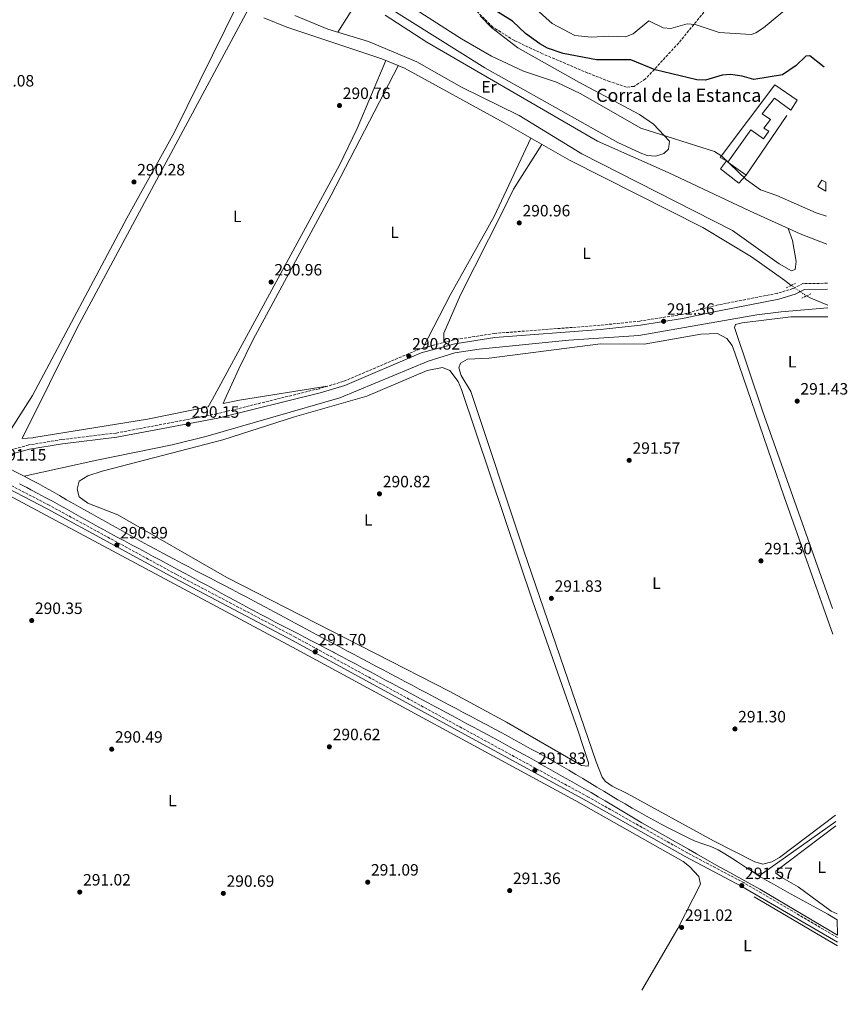
# Model space of a CAD drawing. Units: metres. Extents: x 604766 to 608241, y 4680638 to 4683002.
# Drawn here: x 607736 to 608241, y 4680679 to 4681280 of the extents above; entities that cross this region are included whole.
import ezdxf
from ezdxf.enums import TextEntityAlignment as Align

# ---------------------------------------------------------------- set-up
doc = ezdxf.new("R2010")
doc.units = ezdxf.units.M
doc.header["$MEASUREMENT"] = 0
for name, pattern in [('DGN Style 2', [1.7399219301090239, 1.043953158065414, -0.6959687720436097]), ('DGN Style 3', [2.435890702152634, 1.739921930109024, -0.6959687720436097]), ('DGN Style 5', [1.217945351076317, 0.5219765790327072, -0.6959687720436097])]:
    doc.linetypes.add(name, pattern=pattern)
for name, color, linetype, lineweight in [('Acequia sin especificar', 4, 'Continuous', 0), ('Acequia sin especificar no vista', 4, 'DGN Style 5', 0), ('Camino', 7, 'DGN Style 3', 0), ('Canal sin especificar', 4, 'Continuous', 13), ('Cota de punto acotado NO terreno', 92, 'Continuous', 0), ('Cota de punto acotado terreno', 7, 'Continuous', 0), ('Curva de nivel directora', 30, 'Continuous', 30), ('Curva de nivel intermedia', 30, 'Continuous', 0), ('Edificio', 1, 'Continuous', 13), ('Etiqueta de uso rústico', 92, 'Continuous', 0), ('Línea  de muro-pared o tapia', 1, 'Continuous', 13), ('Línea de cambio de uso (parcela vista)', 92, 'Continuous', 0), ('Margen derecho', 7, 'Continuous', 0), ('Pontón-alcantarilla (pasos de agua)', 1, 'DGN Style 2', 0), ('Punto acotado terreno (símbolo)', 7, 'Continuous', 0), ('Texto de Borda', 7, 'Continuous', 0), ('Zona arbolada', 92, 'DGN Style 3', 0)]:
    doc.layers.add(name, color=color, linetype=linetype, lineweight=lineweight)
doc.styles.add('Style-Arial', font='arial.ttf')

# ---------------------------------------------------------------- blocks, each defined once
blk = doc.blocks.new('5PATER')
at = {"layer": 'Punto acotado terreno (símbolo)', "linetype": 'Continuous', "lineweight": 0}
h = blk.add_hatch(color=51, dxfattribs=at)
edge = h.paths.add_edge_path()
edge.add_ellipse((0, 0), major_axis=(-0.1095731443231308, -0.1110710700762829), ratio=0.9994222409660317, start_angle=0, end_angle=360)

msp = doc.modelspace()

# ---------------------------------------------------------------- linework, layer by layer
at = {"layer": 'Acequia sin especificar', "color": 4, "linetype": 'Continuous', "lineweight": 0, "extrusion": (0.03938107483494516, 0.07281249088998278, 0.9965678462178281), "elevation": 365086.8988352964, "flags": 128}
msp.add_lwpolyline([(1691972.060892924, -4391659.436119313), (1691969.139078419, -4391659.436119313), (1691958.000623206, -4391660.64414062)], dxfattribs=at)
at = {"layer": 'Acequia sin especificar', "color": 4, "linetype": 'Continuous', "lineweight": 0, "extrusion": (-0.003698814150059618, -0.002618896899038471, 0.9999897300237217), "elevation": -14216.41566934055, "flags": 128}
msp.add_lwpolyline([(608231.1387279072, 4680769.170511401), (608184.3177864953, 4680736.019897717)], dxfattribs=at)
at = {"layer": 'Acequia sin especificar', "color": 4, "linetype": 'Continuous', "lineweight": 0}
for points in [[(608207.0300000003, 4681117.680000001, 292.3099999999977), (608203.1699999999, 4681120.789999999, 292.3099999999977), (608182.7100000001, 4681135.15, 291.9700000000012), (608153.0300000003, 4681153.180000001, 291.75), (608071.6100000005, 4681194.130000001, 291.070000000007), (608031.7400000002, 4681217.050000001, 290.6000000000058), (607970.8700000001, 4681250.310000001, 290.4700000000012), (607957.0099999999, 4681255.980000001, 290.5299999999988), (607898.9800000006, 4681275.380000001, 290.7299999999959), (607885.1100000005, 4681281.119999999, 290.6600000000035)], [(608228.79, 4681142.9, 292.8999999999942), (608212.4600000001, 4681149.130000001, 292.9700000000012), (608181.6500000004, 4681163.25, 291.8399999999965), (608131.8300000001, 4681186.58, 292.4400000000023), (608088.7199999997, 4681205.789999999, 292.179999999993), (607984.54, 4681266.350000001, 291.9900000000052), (607959.2100000001, 4681282.680000001, 292)], [(608229.3899999997, 4681104, 292.179999999993), (608215.2599999999, 4681102.76, 292.179999999993), (608200.8300000001, 4681101.560000001, 290.6000000000058), (608185.9900000002, 4681099.810000001, 290.6000000000058), (608114.0800000001, 4681087.07, 290.6000000000058), (608071.3700000001, 4681084.27, 290.6000000000058), (608016.5899999999, 4681078.710000001, 290.6000000000058), (608001.7599999999, 4681076.470000001, 290.6000000000058), (607985.4000000004, 4681071.42, 290.5500000000029), (607931.4000000004, 4681048.99, 289.8399999999965), (607849.6600000003, 4681025.390000001, 289.2799999999988), (607829.0899999999, 4681020.449999999, 289.2200000000012), (607783.0800000001, 4681010.960000001, 289.1900000000023), (607738.75, 4681001.25, 290.1600000000035)]]:
    msp.add_polyline3d(points, dxfattribs=at)
at = {"layer": 'Acequia sin especificar no vista', "color": 4, "linetype": 'DGN Style 5', "lineweight": 0, "elevation": 292.3099999999977, "flags": 128}
msp.add_lwpolyline([(608216.4299999997, 4681111.32), (608207.0300000003, 4681117.680000001)], dxfattribs=at)
at = {"layer": 'Camino', "color": 7, "linetype": 'DGN Style 3', "lineweight": 0}
for points in [[(608229.1599999996, 4681119.050000001, 294.3699999999953), (608214.2399999975, 4681118.800000003, 294.1199999999955), (608208.1000000021, 4681115.800000001, 294.1199999999955), (608198.5300000008, 4681112.870000003, 293.9299999999931), (608162.4100000004, 4681105.840000001, 293.070000000007), (608140.1999999994, 4681099.980000001, 291.5099999999949), (608114.64, 4681095.970000001, 291.5299999999989), (608090.4200000019, 4681093.38, 291.1000000000058), (608025.8799999988, 4681088.410000001, 291.4900000000054), (608001.1800000002, 4681084.539999999, 291.3600000000006), (607980.2800000011, 4681078.949999999, 291.5), (607933.539999999, 4681059.050000002, 290.3300000000017), (607918.7600000022, 4681054.680000001, 290.4299999999931), (607856.3500000016, 4681039.29, 290.699999999997), (607794.9099999988, 4681027.600000002, 290.699999999997), (607761.7600000009, 4681023.630000001, 290.699999999997), (607741.4600000009, 4681020.32, 290.699999999997), (607731.2100000004, 4681017.45, 290.699999999997)], [(608235.3099999985, 4680719.559999999, 292.6000000000059), (608178.2600000022, 4680752.940000001, 292.2100000000065), (608143.5199999987, 4680771.25, 292.0500000000031), (608082.9600000009, 4680805.470000001, 292.3699999999954), (607904.2199999979, 4680902.989999999, 292.2500000000001), (607831.730000001, 4680941.13, 291.0200000000042), (607753.969999999, 4680983.510000002, 291.0299999999988), (607720.1200000016, 4681001.090000001, 291.1600000000036)]]:
    msp.add_polyline3d(points, dxfattribs=at)
at = {"layer": 'Canal sin especificar', "color": 4, "linetype": 'Continuous', "lineweight": 13}
for points in [[(607805.8300000001, 4680963.84, 290.4799999999959), (607801.4500000002, 4680966.27, 290.4100000000035), (607797.0800000001, 4680968.689999999, 290.3399999999965), (607792.7100000001, 4680971.119999999, 290.2799999999988), (607788.3399999999, 4680973.550000001, 290.2200000000012), (607783.9699999997, 4680975.980000001, 290.179999999993), (607779.5999999996, 4680978.41, 290.1600000000035), (607777.6900000004, 4680979.480000001, 290.1600000000035), (607773.3200000003, 4680981.92, 290.1600000000035), (607768.9800000006, 4680984.390000001, 290.1600000000035), (607764.6399999997, 4680986.880000001, 290.1600000000035), (607760.2999999998, 4680989.369999999, 290.1600000000035), (607755.9600000001, 4680991.850000001, 290.1600000000035), (607751.5999999996, 4680994.310000001, 290.1600000000035), (607747.2300000006, 4680996.730000001, 290.1600000000035), (607742.8300000001, 4680999.109999999, 290.1600000000035), (607738.75, 4681001.25, 290.1600000000035), (607734.3099999996, 4681003.529999999, 290.1600000000035), (607729.8600000005, 4681005.82, 290.1600000000035), (607725.4100000003, 4681008.109999999, 290.1600000000035), (607724.9600000001, 4681008.350000001, 290.1600000000035)], [(607734.3099999996, 4681003.529999999, 290.1600000000035), (607738.75, 4681001.25, 290.1600000000035), (607742.8300000001, 4680999.109999999, 290.1600000000035), (607747.2300000006, 4680996.730000001, 290.1600000000035), (607751.5999999996, 4680994.310000001, 290.1600000000035), (607755.9600000001, 4680991.850000001, 290.1600000000035), (607760.2999999998, 4680989.369999999, 290.1600000000035), (607764.6399999997, 4680986.880000001, 290.1600000000035), (607768.9800000006, 4680984.390000001, 290.1600000000035), (607773.3200000003, 4680981.92, 290.1600000000035), (607777.6900000004, 4680979.480000001, 290.1600000000035), (607779.5999999996, 4680978.41, 290.1600000000035), (607783.9699999997, 4680975.980000001, 290.179999999993), (607788.3399999999, 4680973.550000001, 290.2200000000012), (607792.7100000001, 4680971.119999999, 290.2799999999988), (607797.0800000001, 4680968.689999999, 290.3399999999965), (607801.4500000002, 4680966.27, 290.4100000000035), (607805.8300000001, 4680963.84, 290.4799999999959), (607810.2000000002, 4680961.430000001, 290.5399999999936), (607814.5800000001, 4680959.02, 290.6000000000058), (607818.9699999997, 4680956.619999999, 290.6499999999942), (607823.3600000005, 4680954.24, 290.6900000000023), (607825.9199999999, 4680952.850000001, 290.6999999999971), (607830.3300000001, 4680950.49, 290.7200000000012), (607834.75, 4680948.15, 290.7299999999959), (607839.1699999999, 4680945.82, 290.7400000000052), (607843.6100000005, 4680943.51, 290.7400000000052), (607848.04, 4680941.199999999, 290.75), (607852.4800000006, 4680938.890000001, 290.7599999999948), (607856.9199999999, 4680936.59, 290.7599999999948), (607861.3499999996, 4680934.289999999, 290.7700000000041), (607865.79, 4680931.980000001, 290.7700000000041), (607870.2199999997, 4680929.66, 290.7799999999988), (607874.6399999997, 4680927.33, 290.8000000000029), (607879.0599999996, 4680924.99, 290.820000000007), (607882.0899999999, 4680923.359999999, 290.8300000000018), (607886.5, 4680921.01, 290.8600000000006), (607890.9100000003, 4680918.640000001, 290.8999999999942), (607895.3099999996, 4680916.279999999, 290.9400000000023), (607899.7199999997, 4680913.91, 290.9799999999959), (607904.1200000001, 4680911.550000001, 291.0200000000041), (607908.5300000003, 4680909.180000001, 291.0599999999977), (607912.9299999997, 4680906.82, 291.1000000000058), (607917.3399999999, 4680904.460000001, 291.1399999999995), (607921.75, 4680902.100000001, 291.1699999999983), (607926.1600000003, 4680899.75, 291.1999999999971), (607930.5800000001, 4680897.41, 291.2100000000065), (607931.3600000005, 4680896.99, 291.2200000000012), (607935.7800000003, 4680894.65, 291.2200000000012), (607940.1900000004, 4680892.310000001, 291.2200000000012), (607944.6100000005, 4680889.970000001, 291.1999999999971), (607949.0300000003, 4680887.630000001, 291.1900000000023), (607953.4500000002, 4680885.300000001, 291.1699999999983), (607957.8700000001, 4680882.960000001, 291.1399999999995), (607962.29, 4680880.619999999, 291.1199999999953), (607966.7100000001, 4680878.279999999, 291.1000000000058), (607971.1299999999, 4680875.939999999, 291.0899999999965), (607975.5499999998, 4680873.600000001, 291.0800000000018), (607979.9699999997, 4680871.26, 291.0800000000018), (607980.3099999996, 4680871.08, 291.0800000000018), (607984.7300000006, 4680868.74, 291.0899999999965), (607989.1500000004, 4680866.390000001, 291.1000000000058), (607993.5700000003, 4680864.050000001, 291.1100000000006), (607997.9900000002, 4680861.710000001, 291.1199999999953), (608002.4000000004, 4680859.369999999, 291.1399999999995), (608006.8200000003, 4680857.02, 291.1499999999942), (608011.2400000002, 4680854.680000001, 291.1699999999983), (608015.6500000004, 4680852.34, 291.1900000000023), (608020.0700000003, 4680849.99, 291.2100000000065), (608021.5899999999, 4680849.180000001, 291.2200000000012), (608026, 4680846.82, 291.2599999999948), (608030.4000000004, 4680844.449999999, 291.320000000007), (608034.7999999998, 4680842.07, 291.3800000000047), (608039.1900000004, 4680839.680000001, 291.4499999999971), (608043.5700000003, 4680837.27, 291.5099999999948), (608047.9500000002, 4680834.859999999, 291.570000000007), (608052.3300000001, 4680832.439999999, 291.6000000000058), (608056.7000000002, 4680830.02, 291.6199999999953), (608061.0700000003, 4680827.59, 291.6100000000006), (608062.6399999997, 4680826.710000001, 291.6000000000058), (608066.9800000006, 4680824.24, 291.570000000007), (608071.2999999998, 4680821.730000001, 291.5299999999988), (608075.5999999996, 4680819.180000001, 291.5), (608079.8899999997, 4680816.609999999, 291.4600000000065), (608084.1699999999, 4680814.02, 291.429999999993), (608088.4400000004, 4680811.42, 291.3899999999995), (608092.7100000001, 4680808.82, 291.3500000000058), (608096.9900000002, 4680806.230000001, 291.320000000007), (608101.2699999996, 4680803.65, 291.2799999999988), (608105.5700000003, 4680801.100000001, 291.25), (608109.8899999997, 4680798.57, 291.2100000000065), (608110.0199999996, 4680798.5, 291.2100000000065), (608114.3700000001, 4680796.02, 291.179999999993), (608118.7400000002, 4680793.59, 291.1399999999995), (608123.1299999999, 4680791.199999999, 291.1100000000006), (608127.5499999998, 4680788.850000001, 291.0800000000018), (608131.9800000006, 4680786.539999999, 291.0399999999936), (608136.4299999997, 4680784.25, 291.0099999999948), (608140.8899999997, 4680781.99, 290.9799999999959), (608145.3499999996, 4680779.74, 290.9499999999971), (608148.4100000003, 4680778.4, 290.9600000000065), (608153.1600000003, 4680776.76, 291.070000000007), (608157.9100000003, 4680775.15, 291.2200000000012), (608162.4500000002, 4680773.100000001, 291.3500000000058), (608166.5300000003, 4680770.710000001, 291.3600000000006), (608170.7699999996, 4680768.060000001, 291.2899999999936), (608174.9600000001, 4680765.32, 291.1699999999983), (608179.1399999997, 4680762.539999999, 291.070000000007), (608183.3200000003, 4680759.779999999, 291.0500000000029), (608187.54, 4680757.109999999, 291.1699999999983), (608191.8300000001, 4680754.560000001, 291.4799999999959), (608191.8600000005, 4680754.550000001, 291.4799999999959), (608196.1900000004, 4680752.09, 291.9100000000035), (608200.5300000003, 4680749.630000001, 292.3300000000018), (608204.8600000005, 4680747.17, 292.7599999999948), (608209.1900000004, 4680744.710000001, 293.1900000000023), (608229.3899999997, 4680733.789999999, 292.1999999999971), (608235.1500000004, 4680730.350000001, 292.3000000000029), (608235.29, 4680721, 292.3899999999995), (608187.9900000002, 4680749, 292.6999999999971), (608169.6299999999, 4680759.289999999, 292.6999999999971), (608161.54, 4680763.59, 292.929999999993), (608155.8899999997, 4680766.77, 291.6100000000006), (608149.2300000006, 4680770.560000001, 291.6199999999953), (608144.2800000003, 4680773.439999999, 291.8500000000058), (608115.9000000004, 4680789.630000001, 292.1000000000058), (608093.5499999998, 4680803.050000001, 290.5800000000018), (608089.2100000001, 4680805.52, 290.570000000007), (608084.8600000005, 4680808, 290.5599999999977), (608080.5199999996, 4680810.470000001, 290.5500000000029), (608076.1699999999, 4680812.949999999, 290.5399999999936), (608071.8300000001, 4680815.42, 290.5399999999936), (608067.4800000006, 4680817.890000001, 290.5399999999936), (608063.1299999999, 4680820.359999999, 290.5399999999936), (608058.79, 4680822.83, 290.5399999999936), (608054.4400000004, 4680825.289999999, 290.5500000000029), (608052.9500000002, 4680826.130000001, 290.5599999999977), (608048.5999999996, 4680828.58, 290.570000000007), (608044.2300000006, 4680831.01, 290.5899999999965), (608039.8600000005, 4680833.430000001, 290.6100000000006), (608035.4699999997, 4680835.84, 290.6399999999995), (608031.0899999999, 4680838.24, 290.6600000000035), (608026.6900000004, 4680840.630000001, 290.6900000000023), (608022.2999999998, 4680843.01, 290.7200000000012), (608017.9000000004, 4680845.390000001, 290.7400000000052), (608013.4900000002, 4680847.76, 290.7599999999948), (608009.0899999999, 4680850.119999999, 290.7799999999988), (608004.6799999997, 4680852.49, 290.8000000000029), (608000.2699999996, 4680854.850000001, 290.8099999999977), (607995.8700000001, 4680857.220000001, 290.820000000007), (607991.4600000001, 4680859.58, 290.820000000007), (607989.8600000005, 4680860.449999999, 290.8099999999977), (607985.4500000002, 4680862.810000001, 290.8099999999977), (607981.0499999998, 4680865.180000001, 290.7899999999936), (607976.6399999997, 4680867.550000001, 290.7799999999988), (607972.2400000002, 4680869.91, 290.7599999999948), (607967.8300000001, 4680872.27, 290.7400000000052), (607963.4199999999, 4680874.630000001, 290.7100000000065), (607959.0099999999, 4680876.99, 290.6900000000023), (607954.5999999996, 4680879.350000001, 290.6600000000035), (607950.1900000004, 4680881.699999999, 290.6399999999995), (607945.7800000003, 4680884.050000001, 290.6199999999953), (607941.3700000001, 4680886.4, 290.6000000000058), (607936.9500000002, 4680888.75, 290.5800000000018), (607932.54, 4680891.100000001, 290.5599999999977), (607928.1200000001, 4680893.439999999, 290.5500000000029), (607927.54, 4680893.75, 290.5500000000029), (607923.1100000005, 4680896.08, 290.5399999999936), (607918.6799999997, 4680898.4, 290.5399999999936), (607914.2400000002, 4680900.699999999, 290.5399999999936), (607909.7999999998, 4680903, 290.5500000000029), (607905.3600000005, 4680905.289999999, 290.5500000000029), (607900.9199999999, 4680907.59, 290.5599999999977), (607896.4699999997, 4680909.880000001, 290.5599999999977), (607892.04, 4680912.189999999, 290.5599999999977), (607887.6100000005, 4680914.5, 290.5599999999977), (607883.1799999997, 4680916.84, 290.5599999999977), (607878.7699999996, 4680919.180000001, 290.5500000000029), (607876.6100000005, 4680920.34, 290.5399999999936), (607872.2000000002, 4680922.710000001, 290.5299999999988), (607867.7999999998, 4680925.08, 290.5099999999948), (607863.4000000004, 4680927.460000001, 290.4900000000052), (607859.0099999999, 4680929.84, 290.4600000000065), (607854.6100000005, 4680932.230000001, 290.4400000000023), (607850.2199999997, 4680934.609999999, 290.4100000000035), (607845.8300000001, 4680937, 290.3699999999953), (607841.4299999997, 4680939.390000001, 290.3300000000018), (607837.04, 4680941.77, 290.2899999999936), (607832.6399999997, 4680944.15, 290.25), (607828.2400000002, 4680946.529999999, 290.1999999999971), (607823.8399999999, 4680948.9, 290.1600000000035), (607821.9400000004, 4680949.92, 290.1300000000047), (607817.5300000003, 4680952.289999999, 290.0800000000018), (607813.1299999999, 4680954.65, 290.0099999999948), (607808.7199999997, 4680957, 289.9499999999971), (607804.3099999996, 4680959.359999999, 289.8800000000047), (607799.9000000004, 4680961.720000001, 289.8099999999977), (607795.4900000002, 4680964.08, 289.75), (607791.0800000001, 4680966.439999999, 289.679999999993), (607786.6799999997, 4680968.800000001, 289.6300000000047), (607786.5199999996, 4680968.890000001, 289.6300000000047), (607782.1200000001, 4680971.27, 289.570000000007), (607777.75, 4680973.689999999, 289.5200000000041), (607773.3799999999, 4680976.130000001, 289.4700000000012), (607769.0199999996, 4680978.58, 289.4100000000035), (607764.6600000003, 4680981.029999999, 289.3699999999953), (607760.2999999998, 4680983.470000001, 289.320000000007), (607755.9299999997, 4680985.9, 289.2899999999936), (607751.54, 4680988.300000001, 289.2599999999948), (607747.1299999999, 4680990.66, 289.2400000000052), (607742.7000000002, 4680992.980000001, 289.2299999999959), (607740.25, 4680994.24, 289.2299999999959), (607735.7999999998, 4680996.529999999, 289.2299999999959)], [(608235.29, 4680721, 292.3899999999995), (608187.9900000002, 4680749, 292.6999999999971), (608169.6299999999, 4680759.289999999, 292.6999999999971), (608161.54, 4680763.59, 292.929999999993), (608155.8899999997, 4680766.77, 291.6100000000006), (608149.2300000006, 4680770.560000001, 291.6199999999953), (608144.2800000003, 4680773.439999999, 291.8500000000058), (608115.9000000004, 4680789.630000001, 292.1000000000058), (608093.5499999998, 4680803.050000001, 290.5800000000018), (608089.2100000001, 4680805.52, 290.570000000007), (608084.8600000005, 4680808, 290.5599999999977), (608080.5199999996, 4680810.470000001, 290.5500000000029), (608076.1699999999, 4680812.949999999, 290.5399999999936), (608071.8300000001, 4680815.42, 290.5399999999936), (608067.4800000006, 4680817.890000001, 290.5399999999936), (608063.1299999999, 4680820.359999999, 290.5399999999936), (608058.79, 4680822.83, 290.5399999999936), (608054.4400000004, 4680825.289999999, 290.5500000000029), (608052.9500000002, 4680826.130000001, 290.5599999999977), (608048.5999999996, 4680828.58, 290.570000000007), (608044.2300000006, 4680831.01, 290.5899999999965), (608039.8600000005, 4680833.430000001, 290.6100000000006), (608035.4699999997, 4680835.84, 290.6399999999995), (608031.0899999999, 4680838.24, 290.6600000000035), (608026.6900000004, 4680840.630000001, 290.6900000000023), (608022.2999999998, 4680843.01, 290.7200000000012), (608017.9000000004, 4680845.390000001, 290.7400000000052), (608013.4900000002, 4680847.76, 290.7599999999948), (608009.0899999999, 4680850.119999999, 290.7799999999988), (608004.6799999997, 4680852.49, 290.8000000000029), (608000.2699999996, 4680854.850000001, 290.8099999999977), (607995.8700000001, 4680857.220000001, 290.820000000007), (607991.4600000001, 4680859.58, 290.820000000007), (607989.8600000005, 4680860.449999999, 290.8099999999977), (607985.4500000002, 4680862.810000001, 290.8099999999977), (607981.0499999998, 4680865.180000001, 290.7899999999936), (607976.6399999997, 4680867.550000001, 290.7799999999988), (607972.2400000002, 4680869.91, 290.7599999999948), (607967.8300000001, 4680872.27, 290.7400000000052), (607963.4199999999, 4680874.630000001, 290.7100000000065), (607959.0099999999, 4680876.99, 290.6900000000023), (607954.5999999996, 4680879.350000001, 290.6600000000035), (607950.1900000004, 4680881.699999999, 290.6399999999995), (607945.7800000003, 4680884.050000001, 290.6199999999953), (607941.3700000001, 4680886.4, 290.6000000000058), (607936.9500000002, 4680888.75, 290.5800000000018), (607932.54, 4680891.100000001, 290.5599999999977), (607928.1200000001, 4680893.439999999, 290.5500000000029), (607927.54, 4680893.75, 290.5500000000029), (607923.1100000005, 4680896.08, 290.5399999999936), (607918.6799999997, 4680898.4, 290.5399999999936), (607914.2400000002, 4680900.699999999, 290.5399999999936), (607909.7999999998, 4680903, 290.5500000000029), (607905.3600000005, 4680905.289999999, 290.5500000000029), (607900.9199999999, 4680907.59, 290.5599999999977), (607896.4699999997, 4680909.880000001, 290.5599999999977), (607892.04, 4680912.189999999, 290.5599999999977), (607887.6100000005, 4680914.5, 290.5599999999977), (607883.1799999997, 4680916.84, 290.5599999999977), (607878.7699999996, 4680919.180000001, 290.5500000000029), (607876.6100000005, 4680920.34, 290.5399999999936), (607872.2000000002, 4680922.710000001, 290.5299999999988), (607867.7999999998, 4680925.08, 290.5099999999948), (607863.4000000004, 4680927.460000001, 290.4900000000052), (607859.0099999999, 4680929.84, 290.4600000000065), (607854.6100000005, 4680932.230000001, 290.4400000000023), (607850.2199999997, 4680934.609999999, 290.4100000000035), (607845.8300000001, 4680937, 290.3699999999953), (607841.4299999997, 4680939.390000001, 290.3300000000018), (607837.04, 4680941.77, 290.2899999999936), (607832.6399999997, 4680944.15, 290.25), (607828.2400000002, 4680946.529999999, 290.1999999999971), (607823.8399999999, 4680948.9, 290.1600000000035), (607821.9400000004, 4680949.92, 290.1300000000047), (607817.5300000003, 4680952.289999999, 290.0800000000018), (607813.1299999999, 4680954.65, 290.0099999999948), (607808.7199999997, 4680957, 289.9499999999971), (607804.3099999996, 4680959.359999999, 289.8800000000047), (607799.9000000004, 4680961.720000001, 289.8099999999977), (607795.4900000002, 4680964.08, 289.75), (607791.0800000001, 4680966.439999999, 289.679999999993), (607786.6799999997, 4680968.800000001, 289.6300000000047), (607786.5199999996, 4680968.890000001, 289.6300000000047), (607782.1200000001, 4680971.27, 289.570000000007), (607777.75, 4680973.689999999, 289.5200000000041), (607773.3799999999, 4680976.130000001, 289.4700000000012), (607769.0199999996, 4680978.58, 289.4100000000035), (607764.6600000003, 4680981.029999999, 289.3699999999953), (607760.2999999998, 4680983.470000001, 289.320000000007), (607755.9299999997, 4680985.9, 289.2899999999936), (607751.54, 4680988.300000001, 289.2599999999948), (607747.1299999999, 4680990.66, 289.2400000000052), (607742.7000000002, 4680992.980000001, 289.2299999999959), (607740.25, 4680994.24, 289.2299999999959), (607735.7999999998, 4680996.529999999, 289.2299999999959)], [(608235.1500000004, 4680730.350000001, 292.3000000000029), (608229.3899999997, 4680733.789999999, 292.1999999999971), (608209.1900000004, 4680744.710000001, 293.1900000000023), (608204.8600000005, 4680747.17, 292.7599999999948), (608200.5300000003, 4680749.630000001, 292.3300000000018), (608196.1900000004, 4680752.09, 291.9100000000035), (608191.8600000005, 4680754.550000001, 291.4799999999959), (608191.8300000001, 4680754.560000001, 291.4799999999959), (608187.54, 4680757.109999999, 291.1699999999983), (608187.3997, 4680757.1995, 291.1659999999974), (608183.3200000003, 4680759.779999999, 291.0500000000029), (608179.1399999997, 4680762.539999999, 291.070000000007), (608174.9600000001, 4680765.32, 291.1699999999983), (608170.7699999996, 4680768.060000001, 291.2899999999936), (608166.5300000003, 4680770.710000001, 291.3600000000006), (608162.4500000002, 4680773.100000001, 291.3500000000058), (608157.9100000003, 4680775.15, 291.2200000000012), (608153.1600000003, 4680776.76, 291.070000000007), (608148.4100000003, 4680778.4, 290.9600000000065), (608145.3499999996, 4680779.74, 290.9499999999971), (608140.8899999997, 4680781.99, 290.9799999999959), (608136.4299999997, 4680784.25, 291.0099999999948), (608131.9800000006, 4680786.539999999, 291.0399999999936), (608127.5499999998, 4680788.850000001, 291.0800000000018), (608123.1299999999, 4680791.199999999, 291.1100000000006), (608118.7400000002, 4680793.59, 291.1399999999995), (608114.3700000001, 4680796.02, 291.179999999993), (608110.0199999996, 4680798.5, 291.2100000000065), (608109.8899999997, 4680798.57, 291.2100000000065), (608105.5700000003, 4680801.100000001, 291.25), (608101.2699999996, 4680803.65, 291.2799999999988), (608096.9900000002, 4680806.230000001, 291.320000000007), (608092.7100000001, 4680808.82, 291.3500000000058), (608088.4400000004, 4680811.42, 291.3899999999995), (608084.1699999999, 4680814.02, 291.429999999993), (608079.8899999997, 4680816.609999999, 291.4600000000065), (608075.5999999996, 4680819.180000001, 291.5), (608071.2999999998, 4680821.730000001, 291.5299999999988), (608066.9800000006, 4680824.24, 291.570000000007), (608062.6399999997, 4680826.710000001, 291.6000000000058), (608061.0700000003, 4680827.59, 291.6100000000006), (608056.7000000002, 4680830.02, 291.6199999999953), (608052.3300000001, 4680832.439999999, 291.6000000000058), (608047.9500000002, 4680834.859999999, 291.570000000007), (608043.5700000003, 4680837.27, 291.5099999999948), (608039.1900000004, 4680839.680000001, 291.4499999999971), (608034.7999999998, 4680842.07, 291.3800000000047), (608030.4000000004, 4680844.449999999, 291.320000000007), (608026, 4680846.82, 291.2599999999948), (608021.5899999999, 4680849.180000001, 291.2200000000012), (608020.0700000003, 4680849.99, 291.2100000000065), (608015.6500000004, 4680852.34, 291.1900000000023), (608011.2400000002, 4680854.680000001, 291.1699999999983), (608006.8200000003, 4680857.02, 291.1499999999942), (608002.4000000004, 4680859.369999999, 291.1399999999995), (607997.9900000002, 4680861.710000001, 291.1199999999953), (607993.5700000003, 4680864.050000001, 291.1100000000006), (607989.1500000004, 4680866.390000001, 291.1000000000058), (607984.7300000006, 4680868.74, 291.0899999999965), (607980.3099999996, 4680871.08, 291.0800000000018), (607979.9699999997, 4680871.26, 291.0800000000018), (607975.5499999998, 4680873.600000001, 291.0800000000018), (607971.1299999999, 4680875.939999999, 291.0899999999965), (607966.7100000001, 4680878.279999999, 291.1000000000058), (607962.29, 4680880.619999999, 291.1199999999953), (607957.8700000001, 4680882.960000001, 291.1399999999995), (607953.4500000002, 4680885.300000001, 291.1699999999983), (607949.0300000003, 4680887.630000001, 291.1900000000023), (607944.6100000005, 4680889.970000001, 291.1999999999971), (607940.1900000004, 4680892.310000001, 291.2200000000012), (607935.7800000003, 4680894.65, 291.2200000000012), (607931.3600000005, 4680896.99, 291.2200000000012), (607930.5800000001, 4680897.41, 291.2100000000065), (607926.1600000003, 4680899.75, 291.1999999999971), (607921.75, 4680902.100000001, 291.1699999999983), (607917.3399999999, 4680904.460000001, 291.1399999999995), (607912.9299999997, 4680906.82, 291.1000000000058), (607908.5300000003, 4680909.180000001, 291.0599999999977), (607904.1200000001, 4680911.550000001, 291.0200000000041), (607899.7199999997, 4680913.91, 290.9799999999959), (607895.3099999996, 4680916.279999999, 290.9400000000023), (607890.9100000003, 4680918.640000001, 290.8999999999942), (607886.5, 4680921.01, 290.8600000000006), (607882.0899999999, 4680923.359999999, 290.8300000000018), (607879.0599999996, 4680924.99, 290.820000000007), (607874.6399999997, 4680927.33, 290.8000000000029), (607870.2199999997, 4680929.66, 290.7799999999988), (607865.79, 4680931.980000001, 290.7700000000041), (607861.3499999996, 4680934.289999999, 290.7700000000041), (607856.9199999999, 4680936.59, 290.7599999999948), (607852.4800000006, 4680938.890000001, 290.7599999999948), (607848.04, 4680941.199999999, 290.75), (607843.6100000005, 4680943.51, 290.7400000000052), (607839.1699999999, 4680945.82, 290.7400000000052), (607834.75, 4680948.15, 290.7299999999959), (607830.3300000001, 4680950.49, 290.7200000000012), (607825.9199999999, 4680952.850000001, 290.6999999999971), (607823.3600000005, 4680954.24, 290.6900000000023), (607818.9699999997, 4680956.619999999, 290.6499999999942), (607814.5800000001, 4680959.02, 290.6000000000058), (607810.2000000002, 4680961.430000001, 290.5399999999936), (607805.8300000001, 4680963.84, 290.4799999999959)]]:
    msp.add_polyline3d(points, dxfattribs=at)
at = {"layer": 'Curva de nivel directora', "color": 30, "linetype": 'Continuous', "lineweight": 30, "elevation": 300, "flags": 128}
msp.add_lwpolyline([(608227.13, 4681251.029999999), (608218.5200000001, 4681257.980000001), (608216.01, 4681257.740000002), (608210.1299999993, 4681252.000000001), (608201.8300000001, 4681246.300000002), (608184.2300000002, 4681243.430000001), (608177.1699999992, 4681245.550000001), (608169.8899999993, 4681246.460000004), (608164.9099999993, 4681246.029999999), (608154.7900000006, 4681243.140000002), (608149.48, 4681243.190000001), (608123.9599999986, 4681249.449999999), (608109.1900000006, 4681255.530000002), (608088.2400000005, 4681255.470000001), (608067.7199999992, 4681259.33), (608058.2099999984, 4681262.680000001), (608053.5899999985, 4681265.24), (608044.9099999992, 4681271.480000001), (608036.8899999993, 4681279.020000001), (608023.4600000003, 4681287.490000002)], dxfattribs=at)
at = {"layer": 'Curva de nivel intermedia', "color": 30, "linetype": 'Continuous', "lineweight": 0, "flags": 128}
for points, elevation in [([(608206.6700000014, 4681288.689999999), (608190.1700000013, 4681274.930000001), (608185.4300000005, 4681271.949999998), (608182.5800000007, 4681270.96), (608163.100000001, 4681272.130000002), (608148.4400000004, 4681277.09), (608143.4500000017, 4681277.440000001), (608133.4900000016, 4681274.59), (608128.8100000012, 4681274.91), (608120.0500000014, 4681279.269999999), (608110.4900000015, 4681271.380000001), (608105.8400000001, 4681269.46), (608095.6000000008, 4681269.869999999), (608085.1500000014, 4681269.21), (608075.0000000015, 4681270.23), (608061.1200000009, 4681277.65), (608045.4000000008, 4681291.649999999)], 305.0000000000001), ([(608228.5300000014, 4681160.109999998), (608222.3700000013, 4681161.99), (608198.2699999993, 4681172.659999999), (608188.2600000004, 4681176.099999999), (608179.5499999997, 4681182.470000001), (608164.6700000003, 4681196.550000001), (608160.3099999992, 4681199.449999998), (608115.2300000001, 4681213.699999999), (608078.6900000017, 4681234.640000001), (608063.6500000011, 4681241.8), (608043.6900000009, 4681248.590000001), (608024.0900000007, 4681257.789999999), (608005.7399999998, 4681268.369999999), (607978.0800000017, 4681285.909999999)], 294.9999999999999)]:
    msp.add_lwpolyline(points, dxfattribs=dict(at, elevation=elevation))
at = {"layer": 'Edificio', "color": 1, "linetype": 'Continuous', "lineweight": 13}
for points in [[(608197.0800000001, 4681240.140000001, 299.9199999999983), (608210.7699999996, 4681230.789999999, 299.5200000000041), (608206.8300000001, 4681224.82, 300.4400000000023), (608196.9400000004, 4681232.060000001, 300.570000000007), (608189.2599999999, 4681222.539999999, 301.1000000000058), (608194.4100000003, 4681218.939999999, 301.1000000000058), (608190.4000000004, 4681213.76, 301.8899999999995), (608193.3700000001, 4681211.99, 301.8899999999995), (608190.1299999999, 4681207.289999999, 299.6499999999942), (608182.4199999999, 4681212.689999999, 299.1199999999953), (608168.3300000001, 4681192.960000001, 298.4700000000012), (608179.4800000006, 4681185.01, 298.4700000000012), (608175.04, 4681180.210000001, 298.070000000007), (608163.8200000003, 4681188.949999999, 298.1999999999971), (608167.4600000001, 4681193.699999999, 298.1999999999971), (608163.6500000004, 4681195.800000001, 297.5399999999936)], [(608228.2100000001, 4681180.730000001, 297.9400000000023), (608228.29, 4681175.27, 298), (608223.2199999997, 4681178.17, 297.8099999999977), (608225.7300000006, 4681182.01, 297.9400000000023)]]:
    msp.add_polyline3d(points, close=True, dxfattribs=at)
at = {"layer": 'Edificio', "color": 51, "linetype": 'Continuous', "lineweight": 13}
for points in [[(608179.4800000006, 4681185.01, 298.4700000000012), (608175.04, 4681180.210000001, 298.070000000007), (608163.8200000003, 4681188.949999999, 298.1999999999971), (608167.4600000001, 4681193.699999999, 298.1999999999971), (608163.6500000004, 4681195.800000001, 297.5399999999936), (608197.0800000001, 4681240.140000001, 299.9199999999983), (608210.7699999996, 4681230.789999999, 299.5200000000041), (608206.8300000001, 4681224.82, 300.4400000000023), (608196.9400000004, 4681232.060000001, 300.570000000007), (608189.2599999999, 4681222.539999999, 301.1000000000058), (608194.4100000003, 4681218.939999999, 301.1000000000058), (608190.4000000004, 4681213.76, 301.8899999999995), (608193.3700000001, 4681211.99, 301.8899999999995), (608190.1299999999, 4681207.289999999, 299.6499999999942), (608182.4199999999, 4681212.689999999, 299.1199999999953), (608168.3300000001, 4681192.960000001, 298.4700000000012), (608179.4800000006, 4681185.01, 298.4700000000012)], [(608228.29, 4681175.27, 298), (608223.2199999997, 4681178.17, 297.8099999999977), (608225.7300000006, 4681182.01, 297.9400000000023), (608228.2100000001, 4681180.730000001, 297.9400000000023)]]:
    msp.add_polyline3d(points, dxfattribs=at)
at = {"layer": 'Línea  de muro-pared o tapia', "color": 1, "linetype": 'Continuous', "lineweight": 13, "extrusion": (-0.02353107262725655, -0.03449516773428948, 0.9991278056505055), "elevation": -175491.8273776779, "flags": 128}
msp.add_lwpolyline([(-2135559.043963774, 4206225.90275437), (-2135559.043963774, 4206181.838045134)], dxfattribs=at)
at = {"layer": 'Línea de cambio de uso (parcela vista)', "color": 92, "linetype": 'Continuous', "lineweight": 0, "extrusion": (0.003155022354542866, 0.005046618840773213, 0.9999822885792621), "elevation": 25834.87587677199, "flags": 128}
msp.add_lwpolyline([(607926.3121290029, 4681201.63287645), (607939.6725357668, 4681223.003148584)], dxfattribs=at)
at = {"layer": 'Línea de cambio de uso (parcela vista)', "color": 92, "linetype": 'Continuous', "lineweight": 0, "extrusion": (-0.01004498069700601, 0.005922143808888781, 0.9999320109764982), "elevation": 21902.23119375689, "flags": 128}
msp.add_lwpolyline([(608207.6363665779, 4680666.77223153), (608156.6620070533, 4680696.822758497)], dxfattribs=at)
at = {"layer": 'Línea de cambio de uso (parcela vista)', "color": 92, "linetype": 'Continuous', "lineweight": 0}
for points in [[(607287.2199999997, 4681252.609999999, 289.9858999999997), (607342.3700000001, 4681222.689999999, 290.1399999999995), (607426.9199999999, 4681179.369999999, 290.1300000000047), (607528.1600000003, 4681124.369999999, 290.9100000000035), (607604.1500000004, 4681084.189999999, 290.8399999999965), (607710.7699999996, 4681026.15, 289.5500000000029), (607715.5999999996, 4681024.619999999, 289.4799999999959), (607722.5700000003, 4681023.84, 289.3800000000047), (607726.6900000004, 4681023.58, 289.3399999999965), (607743.8600000005, 4681050.5, 289.8699999999953), (607801.4400000004, 4681158.82, 290.25), (607830.4199999999, 4681211.359999999, 289.9400000000023), (607869.2000000002, 4681289.730000001, 290.5099999999948)], [(608017.1799999997, 4681282.32, 297.7899999999936), (608024.2999999998, 4681275.109999999, 297.4400000000023), (608040.0899999999, 4681262.850000001, 296.7799999999988), (608077.3499999996, 4681241.850000001, 295.4799999999959), (608114.4199999999, 4681221.99, 295.3399999999965), (608122.8899999997, 4681216.109999999, 295.3399999999965), (608132.7199999997, 4681205.77, 295.3399999999965), (608132.0599999996, 4681200.960000001, 295.0200000000041), (608129.3099999996, 4681198.220000001, 294.8099999999977), (608124.3099999996, 4681196.66, 294.7100000000065), (608119.1600000003, 4681197.09, 294.6199999999953), (608114.7599999999, 4681198.619999999, 294.5500000000029), (608101.1799999997, 4681204.980000001, 294.3399999999965), (608019.9199999999, 4681250.58, 294.7200000000012), (607958.8700000001, 4681288.810000001, 293.5099999999948)], [(607959.4400000004, 4681254.980000001, 290.5200000000041), (607941.9699999997, 4681213.600000001, 290.8099999999977), (607931.1399999997, 4681191.08, 290.9499999999971), (607853.5899999999, 4681048.300000001, 290.8500000000058), (607851.0199999996, 4681043.66, 290.8500000000058), (607813.9400000004, 4681036.02, 290.070000000007), (607744.6399999997, 4681024.810000001, 289.3000000000029), (607743.8899999997, 4681024.76, 289.3099999999977), (607737.3799999999, 4681024.310000001, 289.320000000007), (607770.8799999999, 4681091.32, 290.3600000000006), (607875.5300000003, 4681286.300000001, 290.570000000007)], [(607903.8700000001, 4681282.52, 292.0599999999977), (607924.1299999999, 4681274.279999999, 292.2100000000065), (607948.9699999997, 4681266.65, 292.3999999999942), (607978.5300000003, 4681254.26, 291.3800000000047), (608005.6399999997, 4681238.77, 291.9100000000035), (608040.9699999997, 4681221.539999999, 291.9100000000035), (608079.2300000006, 4681198.100000001, 291.9100000000035), (608171.2300000006, 4681151.359999999, 291.9100000000035), (608199.6399999997, 4681130.82, 292.1600000000035), (608207.2400000002, 4681126.550000001, 292.1699999999983), (608209.3899999997, 4681127.449999999, 292.1699999999983), (608210.0300000003, 4681132.430000001, 292.1699999999983), (608207.9199999999, 4681145.08, 292.1699999999983), (608205.0999999996, 4681152.5, 292.6999999999971)], [(607967.0999999996, 4681251.850000001, 290.4799999999959), (607926.1500000004, 4681172.77, 290.7400000000052), (607878.5999999996, 4681084.75, 289.3600000000006), (607869.7400000002, 4681066.850000001, 289.7400000000052), (607861.2699999996, 4681048.060000001, 291.0399999999936), (607860.1900000004, 4681045.550000001, 291.0399999999936), (607870.1100000005, 4681047.59, 291.25), (607923.7699999996, 4681056.17, 290.3899999999995)], [(608048, 4681207.699999999, 290.7899999999936), (608025.7199999997, 4681159.84, 291.0800000000018), (607998.8399999999, 4681111.83, 290.8800000000047), (607982.0499999998, 4681079.42, 291.4900000000052)], [(607995.04, 4681082.890000001, 291.3999999999942), (607995.0099999999, 4681088.57, 291.3999999999942), (608005.1600000003, 4681112.01, 291.570000000007), (608030.7999999998, 4681162.560000001, 291.7400000000052), (608037.4400000004, 4681176.59, 291.6499999999942), (608054.7400000002, 4681203.82, 290.8699999999953)], [(608232.2199999997, 4680920.52, 292.5299999999988), (608189.4699999997, 4681041.07, 292.75), (608172.4900000002, 4681092.109999999, 292.75), (608173.1399999997, 4681093.77, 292.75), (608177.0499999998, 4681094.949999999, 292.75), (608206.8200000003, 4681098.609999999, 293.0099999999948), (608229.4800000006, 4681098.539999999, 293.0099999999948)], [(608234.1600000003, 4680794.26, 291.2400000000052), (608199.8200000003, 4680768.470000001, 291.2400000000052), (608195.3200000003, 4680765.75, 291.2400000000052), (608189.6699999999, 4680764.4, 291.2400000000052), (608184.9299999997, 4680765.699999999, 291.2400000000052), (608159.5800000001, 4680778.600000001, 291.2899999999936), (608106.9900000002, 4680807.539999999, 291.5), (608097.6600000003, 4680811.99, 291.5), (608093.6200000001, 4680814.9, 291.5), (608091.6299999999, 4680817.560000001, 291.5), (608087.8799999999, 4680826.880000001, 291.5), (608043.8099999996, 4680955.65, 291.5), (608011.4900000002, 4681052.960000001, 291.5), (608005.5499999998, 4681062.680000001, 291.5), (608004.0499999998, 4681067.33, 291.5), (608005.2199999997, 4681070.189999999, 291.5), (608009.3899999997, 4681072.76, 291.4600000000065), (608022.7100000001, 4681073.26, 291.2400000000052), (608090.5599999996, 4681082.140000001, 290.9700000000012), (608117.3700000001, 4681081.84, 290.6699999999983), (608151.9299999997, 4681088.029999999, 290.6699999999983), (608161.9699999997, 4681088.279999999, 290.8300000000018), (608167.7599999999, 4681085.350000001, 290.9700000000012), (608170.9199999999, 4681081.060000001, 290.9700000000012), (608172.6600000003, 4681076.529999999, 290.9700000000012), (608202.8300000001, 4680988.619999999, 291.2299999999959), (608232.4600000001, 4680904.779999999, 291.2299999999959)], [(608083.0199999996, 4680824.100000001, 292.0299999999988), (608078.9400000004, 4680824.57, 292.0299999999988), (608033.2599999999, 4680851.130000001, 290.8999999999942), (607998.5499999998, 4680869.84, 290.6100000000006), (607862.4000000004, 4680939.41, 290.4499999999971), (607795.8600000005, 4680977.689999999, 290.4499999999971), (607777.6200000001, 4680984.710000001, 290.4499999999971), (607772.3499999996, 4680988.65, 290.4499999999971), (607771.1500000004, 4680993.390000001, 290.4499999999971), (607772.25, 4680998.220000001, 290.4499999999971), (607777.6399999997, 4681001.5, 290.4499999999971), (607786.3799999999, 4681004.34, 289.9199999999983), (607859.9199999999, 4681023.480000001, 289.6600000000035), (607903.8399999999, 4681037.529999999, 289.9199999999983), (607947.9800000006, 4681050.09, 289.9199999999983), (607984.6799999997, 4681065.82, 289.9600000000065), (607994.1299999999, 4681067.65, 290.179999999993), (607998.6500000004, 4681065.77, 290.3500000000058), (608003.6900000004, 4681059.039999999, 290.5899999999965), (608005.75, 4681054.09, 290.7100000000065), (608049.2300000006, 4680924.550000001, 291.5099999999948), (608076.75, 4680846.15, 291.5899999999965), (608083.2300000006, 4680826.27, 292.0299999999988), (608083.0199999996, 4680824.100000001, 292.0299999999988)], [(608115.79, 4680687.390000001, 291.1999999999971), (608137.7800000003, 4680725.15, 290.8600000000006), (608151.6699999999, 4680752.119999999, 291.3899999999995), (608150.6100000005, 4680756.77, 291.3899999999995), (608144.9100000003, 4680762.91, 291.4700000000012), (608141.0300000003, 4680765.880000001, 291.570000000007), (608075.5599999996, 4680802.939999999, 291.9900000000052), (607905.25, 4680895.49, 290.3600000000006), (607729.2100000001, 4680989.66, 290.070000000007), (607724.2699999996, 4680991, 290.2299999999959), (607721.0599999996, 4680990.59, 290.3300000000018), (607716.5599999996, 4680988.310000001, 290.3600000000006), (607711.9800000006, 4680983.380000001, 290.3300000000018), (607694.6200000001, 4680949.66, 289.8099999999977), (607649.7999999998, 4680871.609999999, 290), (607605.4800000006, 4680791.66, 290.3800000000047), (607589.1699999999, 4680760.699999999, 290.5399999999936), (607560.7800000003, 4680703.779999999, 290.8600000000006), (607547.1399999997, 4680678.77, 290.9400000000023)], [(608234.2599999999, 4680787.84, 291.5800000000018), (608197.7199999997, 4680760.060000001, 291.5800000000018), (608197.7300000006, 4680758.83, 291.5800000000018), (608201.2800000003, 4680756.220000001, 291.5800000000018), (608211.2100000001, 4680750.5, 291.570000000007), (608231.5099999999, 4680735.640000001, 291.5099999999948), (608235.0899999999, 4680733.980000001, 291.5500000000029)]]:
    msp.add_polyline3d(points, dxfattribs=at)
at = {"layer": 'Margen derecho', "color": 7, "linetype": 'Continuous', "lineweight": 0}
for points in [[(608229.2199999976, 4681115.449999999, 294.3600000000005), (608215.1000000003, 4681115.210000001, 294.1199999999955), (608209.4200000007, 4681112.440000001, 294.1199999999955), (608199.3999999982, 4681109.370000003, 293.9299999999931), (608163.100000001, 4681102.300000003, 293.070000000007), (608140.729999999, 4681097.45, 291.5099999999949), (608114.9799999997, 4681093.420000002, 291.5299999999989), (608090.6499999977, 4681090.82, 291.1000000000058), (608026.1700000016, 4681085.850000001, 291.4900000000054), (608001.7099999997, 4681082.010000002, 291.3600000000006), (607981.1200000015, 4681076.510000003, 291.5), (607934.4100000008, 4681056.620000003, 290.3300000000017), (607919.4299999983, 4681052.200000001, 290.4299999999931), (607856.8999999991, 4681036.77, 290.699999999997), (607795.3099999987, 4681025.050000003, 290.699999999997), (607762.1200000007, 4681021.080000003, 290.699999999997), (607742.0100000009, 4681017.800000002, 290.699999999997), (607732.2399999986, 4681015.07, 290.699999999997), (607728.1799999995, 4681012.600000002, 290.699999999997), (607725.7199999986, 4681012.390000002, 291.0099999999948), (607721.9099999998, 4681004.390000001, 291.1399999999995), (607720.1200000016, 4681001.090000001, 291.1600000000036)], [(608235.36, 4680716.640000002, 292.6100000000008), (608176.9999999994, 4680750.780000002, 292.2100000000065), (608142.3000000004, 4680769.020000001, 292.0500000000031), (608081.7299999993, 4680803.250000001, 292.3699999999954), (607903.0199999998, 4680900.750000002, 292.2500000000001), (607830.5300000008, 4680938.88, 291.0200000000042), (607752.7699999987, 4680981.27, 291.0299999999988), (607718.9200000013, 4680998.850000001, 291.1600000000036), (607716.2300000002, 4680996.370000003, 291.0099999999948), (607674.1999999998, 4680985.840000001, 290.6199999999954), (607670.350000001, 4680983.970000001, 290.6199999999954), (607638.6600000005, 4680962.13, 290.4400000000024), (607617.0899999988, 4680948.859999999, 290.4900000000052), (607601.1599999988, 4680941.120000001, 290.7200000000013), (607577.1700000007, 4680932.280000002, 290.8300000000018), (607539.3099999989, 4680922.13, 290.7499999999999), (607487.2199999981, 4680911.930000001, 290.7499999999999), (607436.5100000007, 4680900.820000002, 290.8000000000029), (607412.030000001, 4680894.580000003, 290.8899999999994), (607388.1200000013, 4680887.130000001, 290.8800000000048), (607366.3999999977, 4680882.11, 290.7499999999999), (607343.8999999983, 4680874.399999999, 290.5200000000041), (607303.9899999968, 4680859.11, 290.4499999999971), (607221.1199999999, 4680822.010000003, 290.6199999999954)]]:
    msp.add_polyline3d(points, dxfattribs=at)
at = {"layer": 'Pontón-alcantarilla (pasos de agua)', "color": 1, "linetype": 'DGN Style 2', "lineweight": 0, "flags": 128}
for points, elevation in [([(608204.04, 4681116.220000001), (608210.1799999997, 4681119.220000001)], 293.3300000000018), ([(608213.4800000006, 4681109.880000001), (608219.6299999999, 4681112.880000001)], 293.8600000000006)]:
    msp.add_lwpolyline(points, dxfattribs=dict(at, elevation=elevation))
at = {"layer": 'Zona arbolada', "color": 92, "linetype": 'DGN Style 3', "lineweight": 0}
for points in [[(608153.7800000003, 4681284.59, 307.7700000000041), (608138.3499999996, 4681265.779999999, 302.2299999999959), (608118.1600000003, 4681243.880000001, 299.2799999999988), (608111.1600000003, 4681239.27, 298.679999999993), (608106.4000000004, 4681238.77, 298.1399999999995), (608096.1799999997, 4681242.26, 297.0299999999988), (608082.7999999998, 4681247.42, 298.1300000000047), (608055.2800000003, 4681259.109999999, 297.7899999999936), (608038.0099999999, 4681267.27, 297.9600000000065), (608024.9400000004, 4681275.359999999, 298.4400000000023), (608014.0999999996, 4681286.08, 298.9400000000023)], [(608153.7800000003, 4681284.59, 307.7700000000041), (608138.3499999996, 4681265.779999999, 302.2299999999959), (608118.1600000003, 4681243.880000001, 299.2799999999988), (608111.1600000003, 4681239.27, 298.679999999993), (608106.4000000004, 4681238.77, 298.1399999999995), (608096.1799999997, 4681242.26, 297.0299999999988), (608082.7999999998, 4681247.42, 298.1300000000047), (608055.2800000003, 4681259.109999999, 297.7899999999936), (608038.0099999999, 4681267.27, 297.9600000000065), (608024.9400000004, 4681275.359999999, 298.4400000000023), (608014.4329000004, 4681285.750800001, 298.9245999999985)]]:
    msp.add_polyline3d(points, dxfattribs=at)

# ---------------------------------------------------------------- block references
at = {"layer": 'Punto acotado terreno (símbolo)', "color": 7, "linetype": 'Continuous', "lineweight": 0, "xscale": 10, "yscale": 10, "zscale": 10}
for p in [(607931.2500000001, 4681227.550000001, 290.75), (607805.739999998, 4681180.890000002, 290.2799999999993), (608041.0100000009, 4681155.88, 290.9600000000069), (607889.4999999992, 4681119.79, 290.9600000000069), (608129.1399999997, 4681095.800000003, 291.360000000001), (607973.5799999977, 4681074.57, 290.8200000000074), (608210.7100000004, 4681047.070000002, 291.429999999993), (607838.8900000004, 4681032.940000002, 290.1499999999942), (608108.12, 4681010.920000002, 291.5599999999977), (607955.6400000005, 4680990.449999999, 290.8200000000074), (607795.2899999986, 4680959.239999999, 290.9900000000052), (608188.5899999988, 4680949.539999999, 291.2899999999936), (608060.609999999, 4680926.649999999, 291.8300000000022), (607743.2800000004, 4680913.09, 290.3500000000058), (607916.4099999985, 4680893.970000001, 291.6999999999971), (608172.69, 4680846.91, 291.2899999999936), (607792.129999998, 4680834.530000002, 290.4900000000057), (607925.0399999986, 4680836.020000001, 290.6199999999953), (608050.5300000006, 4680821.530000002, 291.8300000000022), (607948.4600000011, 4680753.359999999, 291.089999999997), (608176.8599999986, 4680751.250000002, 291.5599999999977), (607772.6299999983, 4680747.300000002, 291.0299999999993), (607860.2899999977, 4680746.510000003, 290.6900000000028), (608035.1599999992, 4680748.190000001, 291.360000000001), (608140.1499999979, 4680725.710000004, 291.0299999999993)]:
    msp.add_blockref('5PATER', p, dxfattribs=at)

# ---------------------------------------------------------------- texts
at = {"layer": 'Cota de punto acotado NO terreno', "color": 92, "linetype": 'Continuous', "lineweight": 0, "style": 'Style-Arial'}
msp.add_text('291.15', height=7.000000000000002, dxfattribs=at).set_placement((607723.0799999993, 4681010.760000002, 291.1499999999942))
at = {"layer": 'Cota de punto acotado terreno', "color": 7, "linetype": 'Continuous', "lineweight": 0, "style": 'Style-Arial'}
for s, p in [('290.08', (607715.6099999994, 4681239.190000001, 290.0800000000018)), ('290.76', (607933.2399999978, 4681231.550000001, 290.75)), ('290.28', (607807.7300000001, 4681184.890000002, 290.2799999999988)), ('290.96', (608042.9899999973, 4681159.88, 290.9600000000065)), ('290.96', (607891.4800000001, 4681123.789999999, 290.9600000000065)), ('291.36', (608131.1299999994, 4681099.800000001, 291.3600000000006)), ('290.82', (607975.6299999979, 4681078.570000002, 290.820000000007)), ('291.43', (608212.6900000012, 4681051.070000002, 291.429999999993)), ('290.15', (607840.88, 4681036.940000001, 290.1499999999942)), ('291.57', (608110.1700000024, 4681014.920000002, 291.5599999999977)), ('290.82', (607957.6900000006, 4680994.45, 290.820000000007)), ('290.99', (607797.2800000006, 4680963.239999998, 290.9900000000052)), ('291.30', (608190.5799999986, 4680953.539999999, 291.2899999999936)), ('291.83', (608062.5899999999, 4680930.649999999, 291.8300000000018)), ('290.35', (607745.2600000012, 4680917.09, 290.3500000000058)), ('291.70', (607918.3999999984, 4680897.969999998, 291.6999999999971)), ('291.30', (608174.6700000009, 4680850.910000001, 291.2899999999936)), ('290.49', (607794.1200000001, 4680838.53, 290.4900000000052)), ('290.62', (607927.1000000022, 4680840.019999999, 290.6199999999953)), ('291.83', (608052.5100000014, 4680825.53, 291.8300000000018)), ('291.09', (607950.4499999987, 4680757.359999999, 291.0899999999965)), ('291.02', (607774.6800000007, 4680751.3, 291.0299999999988)), ('290.69', (607862.2699999985, 4680750.510000002, 290.6900000000023)), ('291.36', (608037.1400000001, 4680752.190000002, 291.3600000000006)), ('291.57', (608178.910000001, 4680755.250000001, 291.5599999999977)), ('291.02', (608142.2000000003, 4680729.71, 291.0299999999988))]:
    msp.add_text(s, height=7.000000000000002, dxfattribs=at).set_placement(p)
at = {"layer": 'Etiqueta de uso rústico', "color": 92, "linetype": 'Continuous', "lineweight": 0, "style": 'Style-Arial'}
for s, p in [('Er', (608022.5154566085, 4681238.970009997, 292.9400000000023)), ('L', (607868.8514203798, 4681159.900009998, 290.7100000000065)), ('L', (607964.8914203789, 4681150.150009998, 290.7599999999948)), ('L', (608082.151420381, 4681137.330010001, 290.8099999999977)), ('L', (608207.6314203774, 4681071.150009998, 292.2200000000012)), ('L', (607948.8614203781, 4680974.520009998, 290.8300000000018)), ('L', (608124.7614203802, 4680935.92001, 291.7899999999936)), ('L', (607829.191420381, 4680803.16001, 291.1000000000058)), ('L', (608225.6814203787, 4680762.520009998, 291.7100000000065)), ('L', (608180.3314203813, 4680714.610009999, 291.2200000000012))]:
    msp.add_text(s, height=7.000000000000002, dxfattribs=at).set_placement(p, align=Align.MIDDLE_CENTER)
at = {"layer": 'Texto de Borda', "color": 7, "linetype": 'Continuous', "lineweight": 0, "style": 'Style-Arial'}
msp.add_text('Corral de la Estanca', height=8, dxfattribs=at).set_placement((608087.9300000002, 4681229.820000002, 295.0200000000041))

doc.saveas('drawing.dxf')
